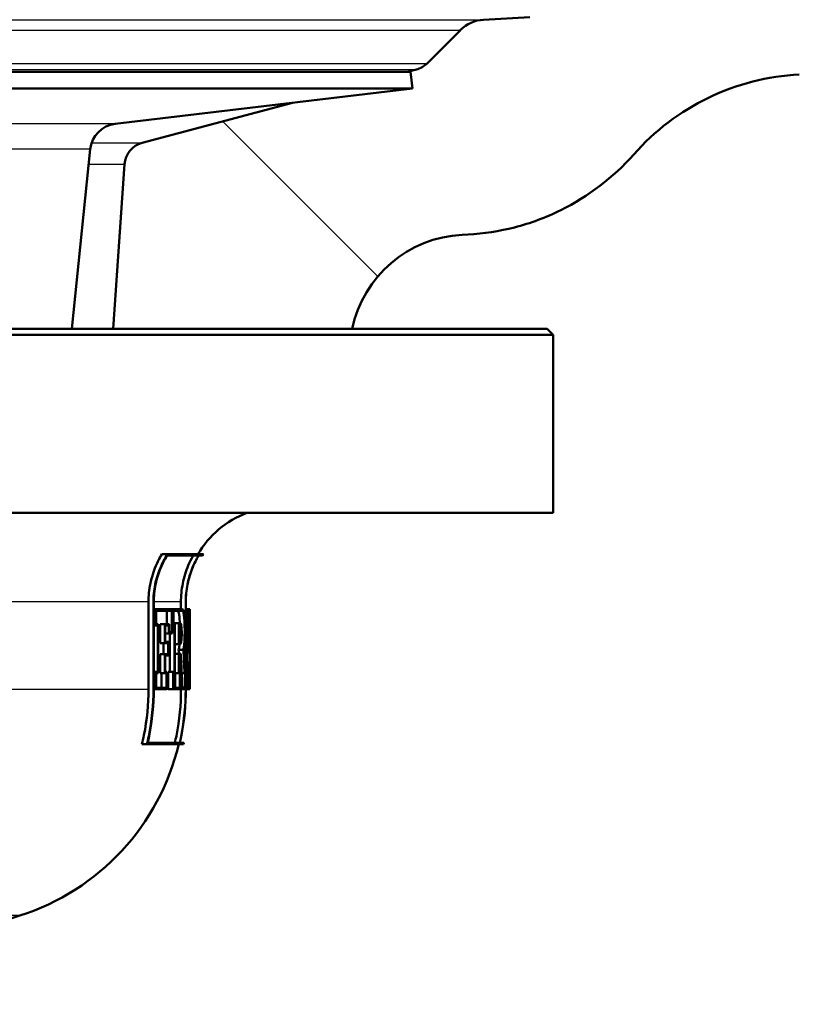
# Paper-space layout 'DF_1' of a CAD drawing. Units: millimetres. Extents: x 0 to 2100, y 0 to 4306.
# Drawn here: x 763 to 796, y 1481 to 1523 of the extents above; entities that cross this region are included whole.
import ezdxf

# ---------------------------------------------------------------- set-up
doc = ezdxf.new("R2010")
doc.units = ezdxf.units.MM
doc.header["$LTSCALE"] = 10
for name, color, linetype, lineweight in [('Hatch', 7, 'Continuous', 9), ('Visible Edges(ISO)', 7, 'Continuous', 50), ('Visible Tangent Edges(ISO)', 7, 'Continuous', 25)]:
    doc.layers.add(name, color=color, linetype=linetype, lineweight=lineweight)

psp = doc.layouts.new('DF_1')

# ---------------------------------------------------------------- hatches: boundary and pattern name
at = {"layer": 'Hatch'}
h = psp.add_hatch(dxfattribs=at)
h.set_pattern_fill('ANSI31', color=256, scale=254, angle=90.0002, style=0)
h.set_pattern_definition([(135.0002, (0, 0), (-22.45056, -22.4507), [])])
edge = h.paths.add_edge_path()
edge.add_line((766.894, 1509.737), (776.965, 1509.737))
edge.add_ellipse((781.859, 1508.714), major_axis=(1.023, 4.894), ratio=1, start_angle=14.8046, end_angle=90, ccw=False)
edge.add_line((781.597, 1513.708), (781.848, 1513.721))
edge.add_spline(control_points=[(781.848, 1513.721), (782.508, 1513.755), (783.163, 1513.855), (784.476, 1514.191), (785.129, 1514.433), (786.918, 1515.316), (787.962, 1516.115), (788.823, 1517.09)], knot_values=[-0.796973, -0.796973, -0.796973, -0.796973, -0.598658, -0.598658, -0.390398, -0.390398, 0, 0, 0, 0], degree=3, periodic=0)
edge.add_spline(control_points=[(788.823, 1517.09), (789.703, 1518.088), (790.773, 1518.899), (793.168, 1520.057), (794.469, 1520.39), (795.797, 1520.46)], knot_values=[-0.79801, -0.79801, -0.79801, -0.79801, -0.399005, -0.399005, 0, 0, 0, 0], degree=3, periodic=0)
edge.add_line((795.797, 1520.46), (877.37, 1524.735))
edge.add_line((877.37, 1524.735), (877.37, 1524.736))
edge.add_spline(control_points=[(877.37, 1524.736), (879.536, 1524.849), (881.671, 1525.297), (885.865, 1526.884), (887.88, 1528.055), (891.81, 1531.309), (893.581, 1533.496), (896.162, 1538.423), (896.949, 1541.112), (897.191, 1543.876)], knot_values=[-3.013727, -3.013727, -3.013727, -3.013727, -2.363151, -2.363151, -1.668497, -1.668497, -0.832535, -0.832535, -0.000037, -0.000037, -0.000037, -0.000037], degree=3, periodic=0)
edge.add_line((897.191, 1543.876), (912.178, 1715.173))
edge.add_ellipse((917.159, 1714.737), major_axis=(0.436, 4.981), ratio=1, start_angle=5, end_angle=90, ccw=False)
edge.add_line((917.159, 1719.737), (927.429, 1719.737))
edge.add_line((927.429, 1719.737), (927.429, 1729.737))
edge.add_line((927.429, 1729.737), (908.345, 1729.737))
edge.add_ellipse((908.345, 1728.737), major_axis=(-1, 0), ratio=1, start_angle=270, end_angle=355)
edge.add_line((907.349, 1728.824), (891.566, 1548.423))
edge.add_spline(control_points=[(891.566, 1548.423), (891.431, 1546.88), (891.058, 1545.367), (889.821, 1542.413), (888.934, 1541.003), (886.513, 1538.279), (884.908, 1537.069), (881.327, 1535.35), (879.388, 1534.855), (877.408, 1534.751)], knot_values=[-2.152639, -2.152639, -2.152639, -2.152639, -1.687968, -1.687968, -1.191788, -1.191788, -0.594671, -0.594671, -0.000013, -0.000013, -0.000013, -0.000013], degree=3, periodic=0)
edge.add_line((877.408, 1534.751), (877.408, 1534.751))
edge.add_line((877.408, 1534.751), (789.274, 1530.132))
edge.add_spline(control_points=[(789.274, 1530.132), (788.96, 1530.115), (788.65, 1530.057), (788.036, 1529.852), (787.737, 1529.703), (787.084, 1529.25), (786.759, 1528.914), (786.26, 1528.135), (786.09, 1527.7), (786.01, 1527.244)], knot_values=[-0.471573, -0.471573, -0.471573, -0.471573, -0.377283, -0.377283, -0.277531, -0.277531, -0.138817, -0.138817, 0, 0, 0, 0], degree=3, periodic=0)
edge.add_line((786.01, 1527.244), (785.384, 1523.695))
edge.add_spline(control_points=[(785.384, 1523.695), (785.369, 1523.606), (785.341, 1523.52), (785.262, 1523.353), (785.209, 1523.274), (785.058, 1523.104), (784.951, 1523.024), (784.713, 1522.909), (784.584, 1522.876), (784.452, 1522.87)], knot_values=[-0.134735, -0.134735, -0.134735, -0.134735, -0.107795, -0.107795, -0.079295, -0.079295, -0.039662, -0.039662, 0, 0, 0, 0], degree=3, periodic=0)
edge.add_line((784.452, 1522.87), (782.504, 1522.767))
edge.add_ellipse((782.582, 1521.27), major_axis=(-1.498, -0.079), ratio=1, start_angle=270, end_angle=312)
edge.add_line((781.522, 1522.33), (780.118, 1520.927))
edge.add_ellipse((779.411, 1521.634), major_axis=(-0.707, -0.707), ratio=1, start_angle=60, end_angle=90, ccw=False)
edge.add_line((779.67, 1520.668), (779.302, 1520.569))
edge.add_line((779.302, 1520.569), (779.429, 1520.569))
edge.add_line((779.429, 1520.569), (779.512, 1519.874))
edge.add_line((779.512, 1519.874), (774.449, 1519.269))
edge.add_line((774.449, 1519.269), (768.118, 1517.573))
edge.add_ellipse((768.377, 1516.607), major_axis=(-0.966, -0.259), ratio=1, start_angle=270, end_angle=341)
edge.add_line((767.379, 1516.676), (766.894, 1509.737))

# ---------------------------------------------------------------- linework, layer by layer
at = {"layer": 'Visible Edges(ISO)'}
for p, q in [((784.452, 1522.87), (782.504, 1522.767)), ((781.522, 1522.33), (780.118, 1520.927)), ((779.429, 1520.569), (665.429, 1520.569)), ((779.67, 1520.668), (779.302, 1520.569)), ((779.429, 1520.569), (779.512, 1519.874)), ((779.512, 1519.874), (665.346, 1519.874)), ((766.99, 1518.377), (779.512, 1519.874)), ((774.449, 1519.269), (768.118, 1517.573)), ((765.159, 1509.737), (765.938, 1517.309)), ((767.379, 1516.676), (766.894, 1509.737)), ((781.597, 1513.708), (781.848, 1513.721)), ((677.964, 1509.737), (785.179, 1509.737)), ((785.179, 1509.737), (785.429, 1509.487)), ((785.429, 1509.487), (659.429, 1509.487)), ((785.429, 1501.987), (785.429, 1509.487)), ((785.429, 1501.987), (659.429, 1501.987)), ((769.187, 1500.243), (768.946, 1500.243)), ((770.496, 1500.186), (769.166, 1500.186)), ((769.187, 1500.243), (770.701, 1500.243)), ((770.666, 1500.186), (770.501, 1500.186)), ((768.389, 1494.547), (768.389, 1498.237)), ((768.596, 1498.237), (768.596, 1494.547)), ((768.611, 1494.547), (768.611, 1498.237)), ((769.756, 1497.926), (769.756, 1498.237)), ((769.956, 1498.237), (769.956, 1494.547)), ((769.961, 1494.547), (769.961, 1498.237)), ((768.704, 1497.926), (768.611, 1497.926)), ((768.704, 1497.926), (769.379, 1497.926)), ((768.704, 1497.926), (768.704, 1497.245)), ((768.718, 1497.303), (768.718, 1497.868)), ((769.369, 1497.868), (768.718, 1497.868)), ((769.165, 1497.303), (769.165, 1497.868)), ((769.369, 1497.868), (769.369, 1496.961)), ((769.379, 1496.904), (769.379, 1497.926)), ((769.427, 1497.926), (769.379, 1497.926)), ((769.427, 1497.926), (769.823, 1497.926)), ((769.427, 1497.926), (769.427, 1497.245)), ((769.437, 1497.303), (769.437, 1497.868)), ((769.823, 1497.868), (769.437, 1497.868)), ((770.02, 1497.926), (769.961, 1497.926)), ((770.02, 1497.926), (770.123, 1497.926)), ((770.02, 1497.926), (770.02, 1497.245)), ((770.024, 1497.303), (770.024, 1497.868)), ((770.122, 1497.868), (770.024, 1497.868)), ((770.122, 1497.868), (770.122, 1497.303)), ((770.123, 1497.245), (770.123, 1497.926)), ((770.129, 1497.926), (770.123, 1497.926)), ((770.129, 1497.926), (770.129, 1497.245)), ((768.704, 1497.245), (768.611, 1497.245)), ((768.78, 1497.245), (768.704, 1497.245)), ((768.718, 1497.303), (768.794, 1497.303)), ((768.78, 1497.245), (768.78, 1495.292)), ((768.794, 1495.235), (768.794, 1497.303)), ((769.082, 1497.303), (768.878, 1497.303)), ((768.878, 1496.502), (768.878, 1497.303)), ((769.082, 1497.303), (769.253, 1497.303)), ((769.082, 1497.303), (769.082, 1496.502)), ((769.242, 1497.245), (769.095, 1497.245)), ((769.095, 1496.559), (769.095, 1497.245)), ((769.242, 1497.245), (769.242, 1496.904)), ((769.253, 1496.961), (769.253, 1497.303)), ((769.427, 1497.245), (769.379, 1497.245)), ((769.487, 1497.245), (769.427, 1497.245)), ((769.437, 1497.303), (769.497, 1497.303)), ((769.672, 1497.341), (769.47, 1497.341)), ((769.47, 1497.303), (769.47, 1497.341)), ((769.487, 1497.245), (769.487, 1495.292)), ((769.497, 1495.235), (769.497, 1497.303)), ((769.672, 1497.341), (769.732, 1497.341)), ((769.672, 1497.341), (769.672, 1496.46)), ((769.68, 1496.517), (769.68, 1497.284)), ((769.732, 1497.284), (769.68, 1497.284)), ((770.02, 1497.245), (769.961, 1497.245)), ((770.038, 1497.245), (770.02, 1497.245)), ((770.024, 1497.303), (770.043, 1497.303)), ((770.08, 1497.303), (770.043, 1497.303)), ((770.08, 1497.303), (770.085, 1497.303)), ((770.083, 1497.245), (770.082, 1497.245)), ((770.116, 1497.303), (770.085, 1497.303)), ((770.116, 1497.303), (770.122, 1497.303)), ((770.123, 1497.245), (770.118, 1497.245)), ((770.129, 1497.245), (770.123, 1497.245)), ((770.127, 1497.245), (770.127, 1495.401)), ((769.242, 1496.904), (769.095, 1496.904)), ((769.379, 1496.904), (769.242, 1496.904)), ((769.253, 1496.961), (769.369, 1496.961)), ((769.285, 1495.292), (769.285, 1496.904)), ((769.082, 1496.502), (768.878, 1496.502)), ((769.014, 1496.036), (769.014, 1496.502)), ((769.218, 1496.502), (769.082, 1496.502)), ((769.095, 1496.559), (769.23, 1496.559)), ((769.218, 1496.502), (769.218, 1496.036)), ((769.23, 1495.979), (769.23, 1496.559)), ((769.672, 1496.46), (769.497, 1496.46)), ((769.732, 1496.46), (769.672, 1496.46)), ((769.68, 1496.517), (769.732, 1496.517)), ((769.082, 1496.036), (768.878, 1496.036)), ((768.878, 1495.235), (768.878, 1496.036)), ((769.082, 1496.036), (769.218, 1496.036)), ((769.082, 1496.036), (769.082, 1495.235)), ((769.095, 1495.292), (769.095, 1495.979)), ((769.23, 1495.979), (769.095, 1495.979)), ((769.672, 1496.049), (769.497, 1496.049)), ((769.859, 1496.216), (769.658, 1496.216)), ((769.672, 1496.049), (769.745, 1496.049)), ((769.672, 1496.049), (769.672, 1495.235)), ((769.68, 1495.292), (769.68, 1495.991)), ((769.74, 1495.991), (769.68, 1495.991)), ((770.065, 1496.108), (770.019, 1496.108)), ((770.096, 1496.108), (770.065, 1496.108)), ((770.069, 1496.166), (770.094, 1496.166)), ((770.059, 1495.681), (770.009, 1495.681)), ((770.059, 1495.681), (770.1, 1495.681)), ((770.099, 1495.624), (770.061, 1495.624)), ((768.704, 1495.292), (768.611, 1495.292)), ((768.704, 1495.292), (768.78, 1495.292)), ((768.704, 1495.292), (768.704, 1494.56)), ((768.718, 1494.617), (768.718, 1495.235)), ((768.794, 1495.235), (768.718, 1495.235)), ((769.082, 1495.235), (768.878, 1495.235)), ((768.941, 1494.617), (768.941, 1495.235)), ((769.145, 1495.235), (769.082, 1495.235)), ((769.095, 1495.292), (769.157, 1495.292)), ((769.145, 1495.235), (769.145, 1494.617)), ((769.157, 1494.56), (769.157, 1495.292)), ((769.427, 1495.292), (769.224, 1495.292)), ((769.224, 1494.56), (769.224, 1495.292)), ((769.427, 1495.292), (769.487, 1495.292)), ((769.427, 1495.292), (769.427, 1494.56)), ((769.437, 1494.617), (769.437, 1495.235)), ((769.497, 1495.235), (769.437, 1495.235)), ((769.672, 1495.235), (769.497, 1495.235)), ((769.512, 1494.617), (769.512, 1495.235)), ((769.714, 1495.235), (769.672, 1495.235)), ((769.68, 1495.292), (769.721, 1495.292)), ((769.714, 1495.235), (769.714, 1494.617)), ((769.721, 1494.56), (769.721, 1495.292)), ((769.906, 1495.235), (769.789, 1495.235)), ((769.933, 1495.235), (769.906, 1495.235)), ((769.909, 1495.292), (769.938, 1495.292)), ((769.933, 1495.235), (769.933, 1494.617)), ((769.938, 1494.56), (769.938, 1495.292)), ((769.978, 1495.292), (769.961, 1495.292)), ((769.978, 1495.292), (769.996, 1495.292)), ((769.978, 1495.292), (769.978, 1494.56)), ((769.983, 1494.617), (769.983, 1495.235)), ((769.999, 1495.235), (769.983, 1495.235)), ((770.052, 1495.235), (769.999, 1495.235)), ((770.07, 1495.235), (770.052, 1495.235)), ((770.056, 1495.292), (770.072, 1495.292)), ((770.07, 1495.235), (770.07, 1494.617)), ((770.072, 1494.56), (770.072, 1495.292)), ((770.089, 1495.292), (770.072, 1495.292)), ((770.089, 1495.292), (770.101, 1495.292)), ((770.089, 1495.292), (770.089, 1494.56)), ((770.091, 1494.617), (770.091, 1495.235)), ((770.104, 1495.235), (770.091, 1495.235)), ((770.127, 1495.235), (770.104, 1495.235)), ((770.127, 1495.292), (770.129, 1495.292)), ((770.129, 1495.235), (770.127, 1495.235)), ((770.129, 1494.56), (770.129, 1495.292)), ((770.129, 1495.235), (770.129, 1494.617)), ((768.704, 1494.56), (768.611, 1494.56)), ((769.157, 1494.56), (768.704, 1494.56)), ((768.718, 1494.617), (769.145, 1494.617)), ((769.427, 1494.56), (769.224, 1494.56)), ((769.721, 1494.56), (769.427, 1494.56)), ((769.437, 1494.617), (769.714, 1494.617)), ((769.817, 1494.56), (769.721, 1494.56)), ((769.756, 1494.547), (769.756, 1494.56)), ((769.938, 1494.56), (769.817, 1494.56)), ((769.821, 1494.617), (769.933, 1494.617)), ((769.978, 1494.56), (769.961, 1494.56)), ((770.072, 1494.56), (769.978, 1494.56)), ((769.983, 1494.617), (770.07, 1494.617)), ((770.089, 1494.56), (770.072, 1494.56)), ((770.129, 1494.56), (770.089, 1494.56)), ((770.091, 1494.617), (770.129, 1494.617)), ((768.323, 1492.243), (768.111, 1492.243)), ((769.865, 1492.243), (768.323, 1492.243)), ((768.352, 1492.3), (769.705, 1492.3)), ((769.71, 1492.3), (769.878, 1492.3)), ((751.239, 1481.283), (762.964, 1485.019))]:
    psp.add_line(p, q, dxfattribs=at)
for centre, radius, start, end in [((782.582, 1521.27), 1.5, 93, 135), ((779.411, 1521.634), 1, 285, 315), ((767.132, 1517.186), 1.2, 96.8171, 174.1258), ((768.377, 1516.607), 1, 105, 176), ((781.859, 1508.714), 5, 93, 168.1954), ((773.929, 1498.237), 4, 110.3641, 149.9075), ((773.929, 1498.237), 3.8, 148.144, 149.1529), ((759.929, 1494.547), 10, 287.6709, 346.6806), ((759.929, 1494.547), 10.2, 346.9464, 347.2757)]:
    psp.add_arc(centre, radius, start, end, dxfattribs=at)
for centre, major_axis, ratio, start_param, end_param in [((722.429, 1506.691), (0, -152.943), 0.311881, 1.496198, 1.509), ((722.429, 1506.499), (0, -152.943), 0.311881, 1.497082, 1.510631), ((722.429, 1505.379), (0, -178.875), 0.266667, 1.518945, 1.525629), ((722.429, 1505.157), (0, -178.875), 0.266667, 1.520506, 1.52655), ((722.429, 1488.647), (0, 195.911), 0.243478, 4.750774, 4.75629), ((722.429, 1488.889), (0, 195.911), 0.243478, 4.749248, 4.755348), ((722.429, 1493.695), (0, 157.099), 0.30363, 4.722189, 4.735353), ((722.429, 1493.892), (0, 157.099), 0.30363, 4.721301, 4.733736), ((722.429, 1485.28), (0, 102.564), 0.463124, 4.817572, 4.81921), ((722.429, 1482.222), (0, 108.048), 0.44147, 4.826835, 4.840179), ((722.429, 1482.363), (0, 108.048), 0.44147, 4.826049, 4.839392), ((722.429, 1485.28), (0, 102.996), 0.463124, 4.809188, 4.81876), ((722.429, 1485.416), (0, 102.996), 0.463124, 4.808419, 4.817154), ((722.429, 1505.196), (0, -175.468), 0.271845, 1.513997, 1.516544), ((722.429, 1504.978), (0, -175.468), 0.271845, 1.515566, 1.517461), ((722.429, 1488.614), (0, 196.524), 0.242718, 4.746378, 4.748069), ((722.429, 1488.856), (0, 196.524), 0.242718, 4.744854, 4.747126)]:
    psp.add_ellipse(centre, major_axis=major_axis, ratio=ratio, start_param=start_param, end_param=end_param, dxfattribs=at)
for points, knots in [([(788.823, 1517.09), (789.703, 1518.088), (790.773, 1518.899), (793.168, 1520.057), (794.469, 1520.39), (795.797, 1520.46)], [-0.7980104, -0.7980104, -0.7980104, -0.7980104, -0.3990052, -0.3990052, 0, 0, 0, 0]), ([(781.848, 1513.721), (782.508, 1513.755), (783.163, 1513.855), (784.476, 1514.191), (785.129, 1514.433), (786.918, 1515.316), (787.962, 1516.115), (788.823, 1517.09)], [-0.7969725, -0.7969725, -0.7969725, -0.7969725, -0.598658, -0.598658, -0.3903978, -0.3903978, -0.0000003, -0.0000003, -0.0000003, -0.0000003]), ([(768.389, 1498.237), (768.389, 1498.482), (768.414, 1498.748), (768.52, 1499.271), (768.601, 1499.526), (768.765, 1499.913), (768.848, 1500.08), (768.946, 1500.243)], [1.2016701, 1.2016701, 1.2016701, 1.2016701, 1.2749776, 1.2749776, 1.3482851, 1.3482851, 1.4009177, 1.4009177, 1.4009177, 1.4009177]), ([(769.187, 1500.243), (769.068, 1500.057), (768.967, 1499.862), (768.797, 1499.461), (768.72, 1499.219), (768.619, 1498.723), (768.596, 1498.469), (768.596, 1498.237)], [0.941434, 0.941434, 0.941434, 0.941434, 1.0022857, 1.0022857, 1.0719321, 1.0719321, 1.1415786, 1.1415786, 1.1415786, 1.1415786]), ([(768.611, 1498.237), (768.611, 1498.47), (768.634, 1498.723), (768.735, 1499.219), (768.812, 1499.462), (768.973, 1499.843), (769.062, 1500.017), (769.166, 1500.186)], [1.141419, 1.141419, 1.141419, 1.141419, 1.2110723, 1.2110723, 1.2807256, 1.2807256, 1.3353486, 1.3353486, 1.3353486, 1.3353486]), ([(769.756, 1498.237), (769.756, 1498.484), (769.78, 1498.754), (769.885, 1499.281), (769.966, 1499.539), (770.118, 1499.905), (770.186, 1500.046), (770.264, 1500.186)], [1.1866235, 1.1866235, 1.1866235, 1.1866235, 1.2606523, 1.2606523, 1.3346811, 1.3346811, 1.3792605, 1.3792605, 1.3792605, 1.3792605]), ([(770.496, 1500.186), (770.397, 1500.022), (770.313, 1499.853), (770.156, 1499.473), (770.079, 1499.228), (769.979, 1498.727), (769.956, 1498.472), (769.956, 1498.237)], [0.933877, 0.933877, 0.933877, 0.933877, 0.9867556, 0.9867556, 1.0570236, 1.0570236, 1.1272915, 1.1272915, 1.1272915, 1.1272915]), ([(769.961, 1498.237), (769.961, 1498.472), (769.984, 1498.727), (770.084, 1499.228), (770.161, 1499.473), (770.318, 1499.853), (770.402, 1500.022), (770.501, 1500.186)], [1.127242, 1.127242, 1.127242, 1.127242, 1.1975121, 1.1975121, 1.2677822, 1.2677822, 1.3206547, 1.3206547, 1.3206547, 1.3206547]), ([(769.706, 1497.341), (769.702, 1497.446), (769.695, 1497.541), (769.68, 1497.693), (769.67, 1497.759), (769.647, 1497.847), (769.634, 1497.868), (769.622, 1497.868)], [0.29211613, 0.29211613, 0.29211613, 0.29211613, 0.32413789, 0.32413789, 0.35666525, 0.35666525, 0.38919261, 0.38919261, 0.38919261, 0.38919261]), ([(769.867, 1496.187), (769.877, 1496.233), (769.886, 1496.294), (769.901, 1496.445), (769.908, 1496.547), (769.916, 1496.773), (769.919, 1496.895), (769.919, 1497.125), (769.916, 1497.248), (769.908, 1497.473), (769.901, 1497.576), (769.885, 1497.738), (769.874, 1497.809), (769.85, 1497.903), (769.837, 1497.926), (769.823, 1497.926)], [0.1783864, 0.1783864, 0.1783864, 0.1783864, 0.207829, 0.207829, 0.2422995, 0.2422995, 0.27677, 0.27677, 0.3112405, 0.3112405, 0.3457109, 0.3457109, 0.3804003, 0.3804003, 0.4150897, 0.4150897, 0.4150897, 0.4150897]), ([(769.823, 1497.868), (769.836, 1497.868), (769.848, 1497.847), (769.871, 1497.759), (769.881, 1497.693), (769.896, 1497.54), (769.903, 1497.444), (769.911, 1497.233), (769.913, 1497.118), (769.913, 1496.902), (769.911, 1496.787), (769.903, 1496.576), (769.896, 1496.479), (769.881, 1496.327), (769.871, 1496.261), (769.86, 1496.217), (769.859, 1496.216), (769.859, 1496.216)], [0.1298039, 0.1298039, 0.1298039, 0.1298039, 0.1623296, 0.1623296, 0.1948553, 0.1948553, 0.2271742, 0.2271742, 0.2594931, 0.2594931, 0.2918578, 0.2918578, 0.3242225, 0.3242225, 0.3567024, 0.3567024, 0.3570429, 0.3570429, 0.3570429, 0.3570429]), ([(769.732, 1496.46), (769.739, 1496.46), (769.747, 1496.471), (769.76, 1496.516), (769.767, 1496.55), (769.776, 1496.628), (769.78, 1496.678), (769.786, 1496.786), (769.787, 1496.845), (769.787, 1496.956), (769.786, 1497.015), (769.78, 1497.123), (769.776, 1497.173), (769.767, 1497.251), (769.76, 1497.285), (769.747, 1497.33), (769.739, 1497.341), (769.732, 1497.341)], [0.0667039, 0.0667039, 0.0667039, 0.0667039, 0.0834446, 0.0834446, 0.1001853, 0.1001853, 0.1167792, 0.1167792, 0.1333731, 0.1333731, 0.149967, 0.149967, 0.1665609, 0.1665609, 0.1833016, 0.1833016, 0.2000423, 0.2000423, 0.2000423, 0.2000423]), ([(769.732, 1497.284), (769.738, 1497.284), (769.745, 1497.274), (769.757, 1497.235), (769.762, 1497.206), (769.771, 1497.137), (769.774, 1497.094), (769.779, 1497), (769.78, 1496.949), (769.78, 1496.852), (769.779, 1496.801), (769.774, 1496.707), (769.771, 1496.664), (769.762, 1496.595), (769.757, 1496.566), (769.745, 1496.527), (769.738, 1496.517), (769.732, 1496.517)], [0.0580534, 0.0580534, 0.0580534, 0.0580534, 0.0726245, 0.0726245, 0.0871955, 0.0871955, 0.101638, 0.101638, 0.1160805, 0.1160805, 0.130523, 0.130523, 0.1449655, 0.1449655, 0.1595366, 0.1595366, 0.1741077, 0.1741077, 0.1741077, 0.1741077]), ([(769.658, 1496.216), (769.658, 1496.216), (769.658, 1496.217), (769.67, 1496.261), (769.68, 1496.327), (769.689, 1496.421), (769.691, 1496.44), (769.693, 1496.46)], [0.16195174, 0.16195174, 0.16195174, 0.16195174, 0.16233536, 0.16233536, 0.19486272, 0.19486272, 0.20235281, 0.20235281, 0.20235281, 0.20235281]), ([(768.111, 1492.243), (768.142, 1492.368), (768.17, 1492.494), (768.328, 1493.272), (768.389, 1493.937), (768.389, 1494.547)], [-0.2183939, -0.2183939, -0.2183939, -0.2183939, -0.1828326, -0.1828326, 0, 0, 0, 0]), ([(768.596, 1494.547), (768.596, 1493.925), (768.533, 1493.246), (768.375, 1492.469), (768.35, 1492.355), (768.323, 1492.243)], [0, 0, 0, 0, 0.1865024, 0.1865024, 0.2184002, 0.2184002, 0.2184002, 0.2184002]), ([(768.352, 1492.3), (768.374, 1492.394), (768.394, 1492.488), (768.548, 1493.246), (768.611, 1493.925), (768.611, 1494.547)], [-0.2130022, -0.2130022, -0.2130022, -0.2130022, -0.1865253, -0.1865253, 0, 0, 0, 0]), ([(769.499, 1492.3), (769.522, 1492.399), (769.543, 1492.499), (769.695, 1493.258), (769.756, 1493.931), (769.756, 1494.547)], [-0.2128901, -0.2128901, -0.2128901, -0.2128901, -0.1848681, -0.1848681, 0, 0, 0, 0]), ([(769.956, 1494.547), (769.956, 1493.918), (769.894, 1493.232), (769.743, 1492.473), (769.724, 1492.386), (769.705, 1492.3)], [0, 0, 0, 0, 0.1885669, 0.1885669, 0.2129136, 0.2129136, 0.2129136, 0.2129136]), ([(769.71, 1492.3), (769.729, 1492.386), (769.748, 1492.473), (769.899, 1493.232), (769.961, 1493.918), (769.961, 1494.547)], [-0.2129133, -0.2129133, -0.2129133, -0.2129133, -0.1885741, -0.1885741, 0, 0, 0, 0])]:
    psp.add_open_spline(points, degree=3, knots=knots, dxfattribs=at)
at = {"layer": 'Visible Tangent Edges(ISO)'}
for p, q in [((662.354, 1522.767), (782.504, 1522.767)), ((663.336, 1522.33), (781.522, 1522.33)), ((728.588, 1520.927), (780.118, 1520.927)), ((729.296, 1520.668), (779.67, 1520.668)), ((766.99, 1518.377), (677.868, 1518.377)), ((765.996, 1517.573), (768.118, 1517.573)), ((765.938, 1517.309), (678.919, 1517.309)), ((765.873, 1516.676), (767.379, 1516.676)), ((768.389, 1498.237), (675.049, 1498.237)), ((768.611, 1498.237), (768.596, 1498.237)), ((769.756, 1498.237), (768.611, 1498.237)), ((769.961, 1498.237), (769.956, 1498.237)), ((768.389, 1494.547), (675.429, 1494.547)), ((768.611, 1494.547), (768.596, 1494.547)), ((769.756, 1494.547), (768.611, 1494.547)), ((769.961, 1494.547), (769.956, 1494.547)), ((762.964, 1485.019), (681.894, 1485.019))]:
    psp.add_line(p, q, dxfattribs=at)

doc.saveas('drawing.dxf')
